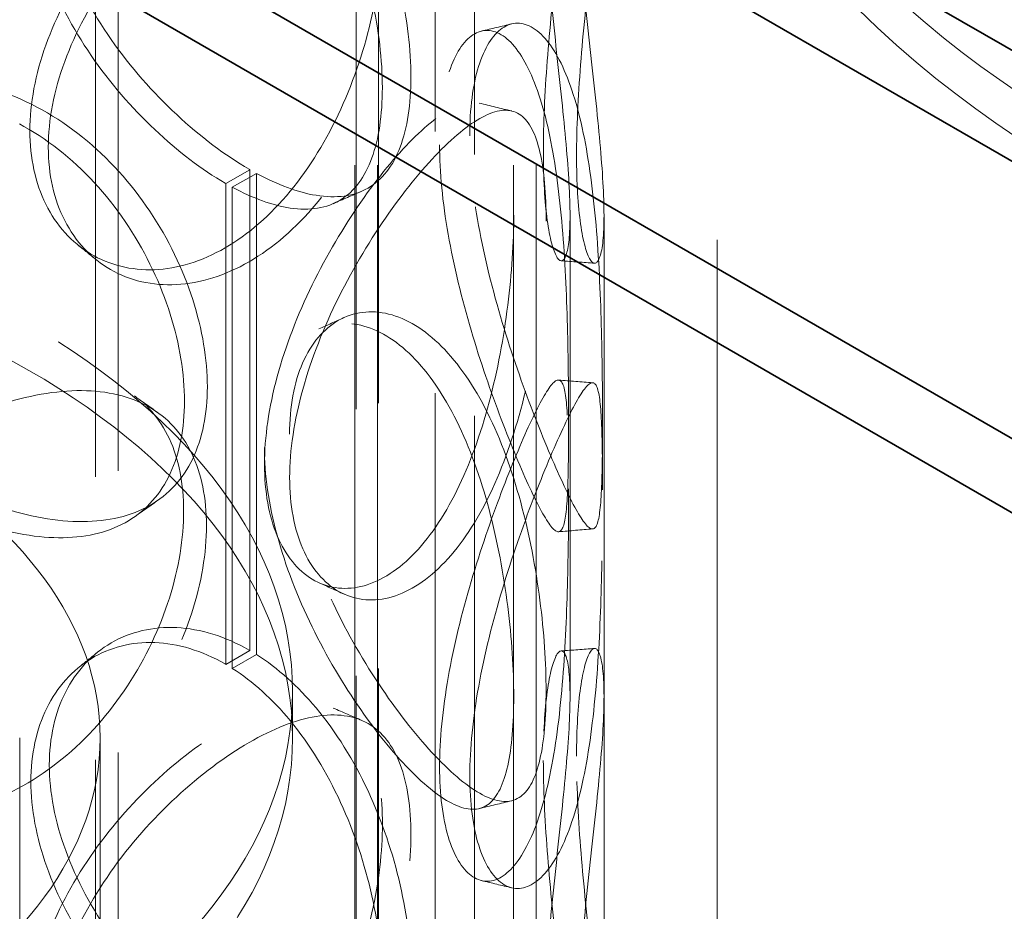
# Model space of a CAD drawing. Units: millimetres. Extents: x 5056 to 10328, y 11738 to 14892.
# Drawn here: x 9632 to 9718, y 13162 to 13240 of the extents above; entities that cross this region are included whole.
import ezdxf

# ---------------------------------------------------------------- set-up
doc = ezdxf.new("R2010")
doc.units = ezdxf.units.MM
doc.header["$LTSCALE"] = 44
doc.linetypes.add('DASHED', pattern=[0.2068, 0.1655, -0.0413])
doc.layers.add('Hidden (ISO)', color=1, linetype='DASHED', lineweight=18, true_color=0xff0000)
doc.layers.add('Visible (ISO)', color=7, linetype='Continuous', lineweight=35)

msp = doc.modelspace()

# ---------------------------------------------------------------- linework, layer by layer
at = {"layer": 'Hidden (ISO)', "ltscale": 12.952473}
for p, q in [((9683.101, 13008.68), (9683.101, 13498.578)), ((9693.101, 13008.68), (9693.101, 13498.578))]:
    msp.add_line(p, q, dxfattribs=at)
at = {"layer": 'Hidden (ISO)', "ltscale": 13.355439}
for p, q in [((9661.101, 13008.68), (9661.101, 13482.248)), ((9663.101, 13008.68), (9663.101, 13482.248)), ((9675.101, 13008.68), (9675.101, 13482.248)), ((9677.101, 13008.68), (9677.101, 13482.248))]:
    msp.add_line(p, q, dxfattribs=at)
at = {"layer": 'Hidden (ISO)', "ltscale": 12.705759}
for p, q in [((9668.179, 13322.942), (9668.179, 12902.446)), ((9671.679, 13320.921), (9671.679, 12900.426))]:
    msp.add_line(p, q, dxfattribs=at)
at = {"layer": 'Hidden (ISO)', "ltscale": 13.758677}
msp.add_line((9638.201, 13074.744), (9638.201, 13302.415), dxfattribs=at)
at = {"layer": 'Hidden (ISO)', "ltscale": 13.688895}
msp.add_line((9640.201, 13075.898), (9640.201, 13302.415), dxfattribs=at)
at = {"layer": 'Hidden (ISO)', "ltscale": 12.956192}
msp.add_line((9661.201, 13088.023), (9661.201, 13302.415), dxfattribs=at)
at = {"layer": 'Hidden (ISO)', "ltscale": 12.886412}
msp.add_line((9663.201, 13089.177), (9663.201, 13302.415), dxfattribs=at)
at = {"layer": 'Hidden (ISO)', "ltscale": 0.407852}
for p, q in [((9651.832, 13227.052), (9649.711, 13225.827)), ((9650.279, 13225.512), (9652.419, 13226.726)), ((9649.711, 13183.369), (9651.832, 13184.594)), ((9652.419, 13184.236), (9650.279, 13183.022))]:
    msp.add_line(p, q, dxfattribs=at)
at = {"layer": 'Hidden (ISO)', "ltscale": 7.071066}
for p, q in [((9651.832, 13227.052), (9651.832, 13184.594)), ((9649.711, 13183.369), (9649.711, 13225.827))]:
    msp.add_line(p, q, dxfattribs=at)
at = {"layer": 'Hidden (ISO)', "ltscale": 7.076461}
for p, q in [((9652.419, 13184.236), (9652.419, 13226.726)), ((9650.279, 13225.512), (9650.279, 13183.022))]:
    msp.add_line(p, q, dxfattribs=at)
at = {"layer": 'Hidden (ISO)', "ltscale": 7.071067}
for p, q in [((9680.101, 13180.553), (9680.101, 13223.01)), ((9683.101, 13180.553), (9683.101, 13223.01))]:
    msp.add_line(p, q, dxfattribs=at)
at = {"layer": 'Hidden (ISO)', "ltscale": 0.67982}
msp.add_line((9655.601, 13176.878), (9655.601, 13180.961), dxfattribs=at)
at = {"layer": 'Hidden (ISO)', "ltscale": 11.950815}
for p, q in [((9631.501, 13035.624), (9631.501, 13176.878)), ((9638.601, 13035.624), (9638.601, 13176.878))]:
    msp.add_line(p, q, dxfattribs=at)
at = {"layer": 'Hidden (ISO)', "ltscale": 12.095358}
msp.add_ellipse((9723.179, 13291.188), major_axis=(38.891, -67.361), ratio=0.57735, start_param=4.712389, end_param=7.853982, dxfattribs=at)
at = {"layer": 'Hidden (ISO)', "ltscale": 13.590784}
msp.add_ellipse((9723.179, 13291.188), major_axis=(36.416, -63.074), ratio=0.57735, start_param=4.712389, end_param=7.853982, dxfattribs=at)
at = {"layer": 'Hidden (ISO)', "ltscale": 0.013498}
for centre, major_axis, start_param, end_param in [((9651.832, 13245.423), (11.25, -19.486), 5.493343, 5.497787), ((9649.711, 13244.198), (-11.25, 19.486), 2.35175, 2.356194), ((9651.832, 13166.223), (-11.25, 19.486), 5.497787, 5.502232), ((9649.711, 13164.998), (11.25, -19.486), 2.356194, 2.360639)]:
    msp.add_ellipse(centre, major_axis=major_axis, ratio=0.57735, start_param=start_param, end_param=end_param, dxfattribs=at)
at = {"layer": 'Hidden (ISO)', "ltscale": 13.271655}
for centre, major_axis in [((9576.101, 13180.961), (79.5, 0)), ((9576.101, 13176.878), (-79.5, 0))]:
    msp.add_ellipse(centre, major_axis=major_axis, ratio=0.57735, dxfattribs=at)
at = {"layer": 'Hidden (ISO)', "ltscale": 13.563798}
msp.add_ellipse((9576.101, 13176.878), major_axis=(62.5, 0), ratio=0.57735, dxfattribs=at)
at = {"layer": 'Hidden (ISO)', "ltscale": 12.258891}
for points in [[(9651.761, 13263.835), (9649.655, 13265.04), (9647.46, 13265.715), (9643.27, 13265.919), (9641.28, 13265.449), (9637.897, 13263.49), (9636.507, 13262.004), (9634.617, 13258.301), (9634.118, 13256.086), (9634.118, 13251.29), (9634.617, 13248.711), (9636.507, 13243.548), (9637.897, 13240.966), (9641.28, 13236.128), (9643.27, 13233.871), (9647.46, 13229.967), (9649.655, 13228.32), (9651.761, 13227.093)], [(9651.761, 13184.635), (9649.655, 13185.84), (9647.46, 13186.515), (9643.27, 13186.719), (9641.28, 13186.249), (9637.897, 13184.29), (9636.507, 13182.804), (9634.617, 13179.1), (9634.118, 13176.886), (9634.118, 13172.09), (9634.617, 13169.51), (9636.507, 13164.348), (9637.897, 13161.766), (9641.28, 13156.927), (9643.27, 13154.671), (9647.46, 13150.767), (9649.655, 13149.12), (9651.761, 13147.893)]]:
    msp.add_open_spline(points, degree=3, knots=[-1, -1, -1, -1, -0.875, -0.875, -0.75, -0.75, -0.625, -0.625, -0.5, -0.5, -0.375, -0.375, -0.25, -0.25, -0.125, -0.125, 0, 0, 0, 0], dxfattribs=at)
at = {"layer": 'Hidden (ISO)', "ltscale": 12.086317}
for points in [[(9649.64, 13225.868), (9647.593, 13227.061), (9645.459, 13228.675), (9641.387, 13232.522), (9639.453, 13234.754), (9636.164, 13239.552), (9634.814, 13242.118), (9632.976, 13247.26), (9632.492, 13249.835), (9632.492, 13254.631), (9632.976, 13256.85), (9634.814, 13260.574), (9636.164, 13262.076), (9639.453, 13264.075), (9641.387, 13264.57), (9645.459, 13264.424), (9647.593, 13263.782), (9649.64, 13262.61)], [(9649.64, 13146.668), (9647.593, 13147.861), (9645.459, 13149.475), (9641.387, 13153.322), (9639.453, 13155.553), (9636.164, 13160.352), (9634.814, 13162.918), (9632.976, 13168.06), (9632.492, 13170.635), (9632.492, 13175.431), (9632.976, 13177.65), (9634.814, 13181.374), (9636.164, 13182.876), (9639.453, 13184.875), (9641.387, 13185.37), (9645.459, 13185.224), (9647.593, 13184.581), (9649.64, 13183.41)]]:
    msp.add_open_spline(points, degree=3, knots=[0, 0, 0, 0, 0.125, 0.125, 0.25, 0.25, 0.375, 0.375, 0.5, 0.5, 0.625, 0.625, 0.75, 0.75, 0.875, 0.875, 1, 1, 1, 1], dxfattribs=at)
at = {"layer": 'Hidden (ISO)', "ltscale": 12.120359}
for points in [[(9677.743, 13254.095), (9677.743, 13256.5), (9677.869, 13258.578), (9678.304, 13261.764), (9678.611, 13262.869), (9679.228, 13263.926), (9679.535, 13263.877), (9679.973, 13262.631), (9680.101, 13261.434), (9680.101, 13258.081), (9679.974, 13255.928), (9679.537, 13251), (9679.23, 13248.228), (9678.613, 13242.484), (9678.308, 13239.513), (9677.873, 13233.811), (9677.746, 13231.082), (9677.746, 13226.273), (9677.873, 13224.194), (9678.308, 13221.009), (9678.613, 13219.904), (9679.23, 13218.847), (9679.537, 13218.895), (9679.974, 13220.142), (9680.101, 13221.339), (9680.101, 13224.691), (9679.973, 13226.845), (9679.535, 13231.772), (9679.228, 13234.544), (9678.611, 13240.289), (9678.304, 13243.26), (9677.869, 13248.961), (9677.743, 13251.69), (9677.743, 13254.095)], [(9663.535, 13248.469), (9663.535, 13250.874), (9663.226, 13252.996), (9661.993, 13256.372), (9661.066, 13257.626), (9658.632, 13259.117), (9657.122, 13259.357), (9653.65, 13258.836), (9651.688, 13258.077), (9647.582, 13255.707), (9645.44, 13254.096), (9641.349, 13250.252), (9639.405, 13248.018), (9636.098, 13243.212), (9634.739, 13240.639), (9632.891, 13235.484), (9632.403, 13232.902), (9632.403, 13228.092), (9632.891, 13225.867), (9634.739, 13222.135), (9636.098, 13220.632), (9639.405, 13218.637), (9641.349, 13218.147), (9645.44, 13218.31), (9647.582, 13218.965), (9651.688, 13221.335), (9653.65, 13223.05), (9657.122, 13227.252), (9658.632, 13229.736), (9661.066, 13235.046), (9661.993, 13237.868), (9663.226, 13243.379), (9663.535, 13246.064), (9663.535, 13248.469)], [(9668.578, 13229.253), (9668.578, 13231.657), (9668.846, 13233.766), (9669.83, 13237.059), (9670.544, 13238.242), (9672.191, 13239.471), (9673.12, 13239.517), (9674.927, 13238.441), (9675.802, 13237.32), (9677.305, 13234.082), (9677.934, 13231.966), (9678.896, 13227.079), (9679.232, 13224.309), (9679.687, 13218.552), (9679.81, 13215.567), (9679.954, 13209.844), (9679.978, 13207.107), (9679.978, 13202.297), (9679.954, 13200.226), (9679.81, 13197.063), (9679.687, 13195.972), (9679.232, 13194.927), (9678.896, 13194.974), (9677.934, 13196.18), (9677.305, 13197.339), (9675.802, 13200.578), (9674.927, 13202.655), (9673.12, 13207.412), (9672.191, 13210.09), (9670.544, 13215.662), (9669.83, 13218.555), (9668.846, 13224.149), (9668.578, 13226.848), (9668.578, 13229.253)], [(9607.948, 13219.341), (9607.948, 13221.746), (9608.499, 13224.05), (9610.603, 13228.081), (9612.155, 13229.805), (9615.978, 13232.34), (9618.246, 13233.149), (9623.093, 13233.662), (9625.669, 13233.365), (9630.695, 13231.686), (9633.143, 13230.305), (9637.552, 13226.7), (9639.512, 13224.479), (9642.717, 13219.596), (9643.962, 13216.938), (9645.631, 13211.647), (9646.055, 13209.017), (9646.055, 13204.208), (9645.631, 13202.03), (9643.962, 13198.434), (9642.717, 13197.016), (9639.512, 13195.097), (9637.552, 13194.595), (9633.143, 13194.519), (9630.695, 13194.944), (9625.669, 13196.623), (9623.093, 13197.876), (9618.246, 13201.044), (9615.978, 13202.958), (9612.155, 13207.225), (9610.603, 13209.577), (9608.499, 13214.433), (9607.948, 13216.936), (9607.948, 13219.341)], [(9675.133, 13223.045), (9675.133, 13225.449), (9674.96, 13227.535), (9674.247, 13230.763), (9673.704, 13231.905), (9672.209, 13233.098), (9671.254, 13233.15), (9668.959, 13232.191), (9667.618, 13231.181), (9664.715, 13228.278), (9663.153, 13226.386), (9660.101, 13221.998), (9658.614, 13219.504), (9656.05, 13214.251), (9654.977, 13211.494), (9653.511, 13206.086), (9653.119, 13203.437), (9653.119, 13198.628), (9653.511, 13196.469), (9654.977, 13192.99), (9656.05, 13191.671), (9658.614, 13190.122), (9660.101, 13189.893), (9663.153, 13190.6), (9664.715, 13191.536), (9667.618, 13194.439), (9668.959, 13196.405), (9671.254, 13201.045), (9672.209, 13203.717), (9673.704, 13209.325), (9674.247, 13212.259), (9674.96, 13217.918), (9675.133, 13220.64), (9675.133, 13223.045)], [(9653.108, 13202.538), (9653.108, 13204.942), (9653.5, 13207.101), (9654.966, 13210.581), (9656.039, 13211.899), (9658.604, 13213.449), (9660.091, 13213.678), (9663.144, 13212.971), (9664.706, 13212.036), (9667.61, 13209.133), (9668.951, 13207.167), (9671.247, 13202.527), (9672.203, 13199.855), (9673.699, 13194.247), (9674.242, 13191.313), (9674.955, 13185.654), (9675.127, 13182.932), (9675.127, 13178.123), (9674.955, 13176.037), (9674.242, 13172.809), (9673.699, 13171.667), (9672.203, 13170.474), (9671.247, 13170.422), (9668.951, 13171.381), (9667.61, 13172.39), (9664.706, 13175.293), (9663.144, 13177.185), (9660.091, 13181.573), (9658.604, 13184.067), (9656.039, 13189.319), (9654.966, 13192.076), (9653.5, 13197.484), (9653.108, 13200.133), (9653.108, 13202.538)], [(9645.977, 13196.909), (9645.977, 13199.314), (9645.552, 13201.492), (9643.882, 13205.089), (9642.636, 13206.508), (9639.429, 13208.429), (9637.467, 13208.932), (9633.054, 13209.01), (9630.605, 13208.587), (9625.576, 13206.911), (9622.999, 13205.659), (9618.149, 13202.494), (9615.88, 13200.581), (9612.056, 13196.317), (9610.504, 13193.966), (9608.399, 13189.111), (9607.848, 13186.608), (9607.848, 13181.798), (9608.399, 13179.494), (9610.504, 13175.462), (9612.056, 13173.737), (9615.88, 13171.2), (9618.149, 13170.389), (9622.999, 13169.873), (9625.576, 13170.169), (9630.605, 13171.845), (9633.054, 13173.224), (9637.467, 13176.827), (9639.429, 13179.047), (9642.636, 13183.928), (9643.882, 13186.585), (9645.552, 13191.875), (9645.977, 13194.505), (9645.977, 13196.909)], [(9679.979, 13198.871), (9679.979, 13201.275), (9679.955, 13203.346), (9679.811, 13206.509), (9679.689, 13207.6), (9679.234, 13208.645), (9678.898, 13208.599), (9677.937, 13207.392), (9677.309, 13206.233), (9675.807, 13202.995), (9674.932, 13200.917), (9673.126, 13196.16), (9672.198, 13193.482), (9670.551, 13187.91), (9669.837, 13185.016), (9668.853, 13179.423), (9668.585, 13176.724), (9668.585, 13171.914), (9668.853, 13169.805), (9669.837, 13166.512), (9670.551, 13165.33), (9672.198, 13164.101), (9673.126, 13164.055), (9674.932, 13165.131), (9675.807, 13166.252), (9677.309, 13169.491), (9677.937, 13171.606), (9678.898, 13176.494), (9679.234, 13179.264), (9679.689, 13185.02), (9679.811, 13188.005), (9679.955, 13193.729), (9679.979, 13196.466), (9679.979, 13198.871)], [(9677.743, 13174.895), (9677.743, 13177.3), (9677.869, 13179.378), (9678.304, 13182.564), (9678.611, 13183.669), (9679.228, 13184.726), (9679.535, 13184.677), (9679.973, 13183.431), (9680.101, 13182.234), (9680.101, 13178.881), (9679.974, 13176.728), (9679.537, 13171.8), (9679.23, 13169.028), (9678.613, 13163.284), (9678.308, 13160.313), (9677.873, 13154.611), (9677.746, 13151.882), (9677.746, 13147.072), (9677.873, 13144.994), (9678.308, 13141.809), (9678.613, 13140.704), (9679.23, 13139.646), (9679.537, 13139.695), (9679.974, 13140.942), (9680.101, 13142.139), (9680.101, 13145.491), (9679.973, 13147.645), (9679.535, 13152.572), (9679.228, 13155.344), (9678.611, 13161.089), (9678.304, 13164.059), (9677.869, 13169.761), (9677.743, 13172.49), (9677.743, 13174.895)], [(9663.535, 13169.269), (9663.535, 13171.673), (9663.226, 13173.796), (9661.993, 13177.172), (9661.066, 13178.425), (9658.632, 13179.917), (9657.122, 13180.156), (9653.65, 13179.636), (9651.688, 13178.877), (9647.582, 13176.507), (9645.44, 13174.896), (9641.349, 13171.051), (9639.405, 13168.818), (9636.098, 13164.012), (9634.739, 13161.439), (9632.891, 13156.284), (9632.403, 13153.702), (9632.403, 13148.892), (9632.891, 13146.667), (9634.739, 13142.935), (9636.098, 13141.432), (9639.405, 13139.436), (9641.349, 13138.946), (9645.44, 13139.11), (9647.582, 13139.764), (9651.688, 13142.135), (9653.65, 13143.85), (9657.122, 13148.051), (9658.632, 13150.536), (9661.066, 13155.845), (9661.993, 13158.668), (9663.226, 13164.178), (9663.535, 13166.864), (9663.535, 13169.269)]]:
    msp.add_open_spline(points, degree=3, knots=[0, 0, 0, 0, 0.0625, 0.0625, 0.125, 0.125, 0.1875, 0.1875, 0.25, 0.25, 0.3125, 0.3125, 0.375, 0.375, 0.4375, 0.4375, 0.5, 0.5, 0.5625, 0.5625, 0.625, 0.625, 0.6875, 0.6875, 0.75, 0.75, 0.8125, 0.8125, 0.875, 0.875, 0.9375, 0.9375, 1, 1, 1, 1], dxfattribs=at)
at = {"layer": 'Hidden (ISO)', "ltscale": 12.293917}
for points in [[(9680.675, 13254.462), (9680.675, 13252.057), (9680.805, 13249.319), (9681.253, 13243.581), (9681.568, 13240.583), (9682.203, 13234.771), (9682.519, 13231.958), (9682.969, 13226.942), (9683.101, 13224.74), (9683.101, 13221.291), (9682.97, 13220.045), (9682.521, 13218.71), (9682.205, 13218.62), (9681.571, 13219.61), (9681.256, 13220.688), (9680.808, 13223.837), (9680.678, 13225.906), (9680.678, 13230.716), (9680.808, 13233.454), (9681.256, 13239.192), (9681.571, 13242.19), (9682.205, 13248.002), (9682.521, 13250.815), (9682.97, 13255.831), (9683.101, 13258.033), (9683.101, 13261.482), (9682.969, 13262.728), (9682.519, 13264.063), (9682.203, 13264.153), (9681.568, 13263.163), (9681.253, 13262.085), (9680.805, 13258.936), (9680.675, 13256.867), (9680.675, 13254.462)], [(9666.057, 13247.531), (9666.057, 13245.126), (9665.739, 13242.433), (9664.47, 13236.891), (9663.517, 13234.046), (9661.013, 13228.681), (9659.459, 13226.165), (9655.887, 13221.895), (9653.869, 13220.144), (9649.644, 13217.706), (9647.44, 13217.019), (9643.232, 13216.797), (9641.231, 13217.262), (9637.829, 13219.217), (9636.431, 13220.705), (9634.529, 13224.416), (9634.027, 13226.636), (9634.027, 13231.446), (9634.529, 13234.033), (9636.431, 13239.209), (9637.829, 13241.797), (9641.231, 13246.644), (9643.232, 13248.902), (9647.44, 13252.805), (9649.644, 13254.448), (9653.869, 13256.887), (9655.887, 13257.681), (9659.459, 13258.27), (9661.013, 13258.063), (9663.517, 13256.626), (9664.47, 13255.395), (9665.739, 13252.05), (9666.057, 13249.936), (9666.057, 13247.531)], [(9671.245, 13230.045), (9671.245, 13227.64), (9671.521, 13224.933), (9672.534, 13219.306), (9673.269, 13216.388), (9674.963, 13210.753), (9675.919, 13208.037), (9677.778, 13203.196), (9678.678, 13201.073), (9680.225, 13197.741), (9680.871, 13196.535), (9681.861, 13195.24), (9682.207, 13195.153), (9682.675, 13196.13), (9682.801, 13197.194), (9682.95, 13200.32), (9682.974, 13202.381), (9682.974, 13207.191), (9682.95, 13209.938), (9682.801, 13215.698), (9682.675, 13218.71), (9682.207, 13224.535), (9681.861, 13227.345), (9680.871, 13232.321), (9680.225, 13234.483), (9678.678, 13237.815), (9677.778, 13238.982), (9675.919, 13240.142), (9674.963, 13240.135), (9673.269, 13238.968), (9672.534, 13237.81), (9671.521, 13234.55), (9671.245, 13232.45), (9671.245, 13230.045)], [(9608.867, 13220.99), (9608.867, 13218.585), (9609.434, 13216.079), (9611.599, 13211.211), (9613.195, 13208.85), (9617.128, 13204.558), (9619.462, 13202.628), (9624.449, 13199.422), (9627.099, 13198.146), (9632.27, 13196.419), (9634.788, 13195.968), (9639.324, 13195.993), (9641.341, 13196.471), (9644.639, 13198.347), (9645.92, 13199.747), (9647.636, 13203.318), (9648.073, 13205.489), (9648.073, 13210.299), (9647.636, 13212.935), (9645.92, 13218.251), (9644.639, 13220.927), (9641.341, 13225.852), (9639.324, 13228.098), (9634.788, 13231.754), (9632.27, 13233.161), (9627.099, 13234.888), (9624.449, 13235.208), (9619.462, 13234.733), (9617.128, 13233.94), (9613.195, 13231.43), (9611.599, 13229.715), (9609.434, 13225.696), (9608.867, 13223.395), (9608.867, 13220.99)], [(9677.989, 13222.516), (9677.989, 13220.111), (9677.812, 13217.38), (9677.079, 13211.686), (9676.52, 13208.726), (9674.981, 13203.054), (9673.998, 13200.344), (9671.637, 13195.623), (9670.258, 13193.615), (9667.271, 13190.628), (9665.665, 13189.651), (9662.524, 13188.871), (9660.994, 13189.067), (9658.356, 13190.563), (9657.252, 13191.861), (9655.744, 13195.312), (9655.341, 13197.464), (9655.341, 13202.273), (9655.744, 13204.93), (9657.252, 13210.365), (9658.356, 13213.143), (9660.994, 13218.449), (9662.524, 13220.976), (9665.665, 13225.437), (9667.271, 13227.37), (9670.258, 13230.357), (9671.637, 13231.41), (9673.998, 13232.449), (9674.981, 13232.435), (9676.52, 13231.306), (9677.079, 13230.19), (9677.812, 13226.997), (9677.989, 13224.921), (9677.989, 13222.516)], [(9655.33, 13203.702), (9655.33, 13201.297), (9655.732, 13198.641), (9657.241, 13193.206), (9658.345, 13190.428), (9660.984, 13185.122), (9662.514, 13182.595), (9665.655, 13178.134), (9667.262, 13176.201), (9670.25, 13173.215), (9671.63, 13172.162), (9673.991, 13171.123), (9674.975, 13171.137), (9676.514, 13172.266), (9677.073, 13173.382), (9677.807, 13176.575), (9677.984, 13178.652), (9677.984, 13183.461), (9677.807, 13186.193), (9677.073, 13191.886), (9676.514, 13194.846), (9674.975, 13200.518), (9673.991, 13203.228), (9671.63, 13207.948), (9670.25, 13209.957), (9667.262, 13212.944), (9665.655, 13213.92), (9662.514, 13214.7), (9660.984, 13214.504), (9658.345, 13213.007), (9657.241, 13211.71), (9655.732, 13208.258), (9655.33, 13206.106), (9655.33, 13203.702)], [(9682.975, 13198.787), (9682.975, 13196.382), (9682.951, 13193.635), (9682.803, 13187.875), (9682.677, 13184.863), (9682.209, 13179.038), (9681.864, 13176.227), (9680.875, 13171.252), (9680.229, 13169.089), (9678.683, 13165.757), (9677.783, 13164.59), (9675.925, 13163.43), (9674.97, 13163.437), (9673.276, 13164.604), (9672.541, 13165.762), (9671.529, 13169.022), (9671.253, 13171.122), (9671.253, 13175.931), (9671.529, 13178.639), (9672.541, 13184.266), (9673.276, 13187.184), (9674.97, 13192.819), (9675.925, 13195.535), (9677.783, 13200.376), (9678.683, 13202.5), (9680.229, 13205.831), (9680.875, 13207.038), (9681.864, 13208.332), (9682.209, 13208.419), (9682.677, 13207.443), (9682.803, 13206.379), (9682.951, 13203.253), (9682.975, 13201.191), (9682.975, 13198.787)], [(9647.993, 13195.627), (9647.993, 13193.222), (9647.556, 13190.586), (9645.838, 13185.271), (9644.555, 13182.596), (9641.255, 13177.673), (9639.237, 13175.428), (9634.697, 13171.774), (9632.177, 13170.369), (9627.003, 13168.645), (9624.352, 13168.327), (9619.362, 13168.805), (9617.028, 13169.599), (9613.093, 13172.112), (9611.496, 13173.827), (9609.331, 13177.847), (9608.764, 13180.149), (9608.764, 13184.959), (9609.331, 13187.465), (9611.496, 13192.331), (9613.093, 13194.692), (9617.028, 13198.981), (9619.362, 13200.91), (9624.352, 13204.113), (9627.003, 13205.387), (9632.177, 13207.111), (9634.697, 13207.56), (9639.237, 13207.533), (9641.255, 13207.054), (9644.555, 13205.176), (9645.838, 13203.775), (9647.556, 13200.203), (9647.993, 13198.031), (9647.993, 13195.627)], [(9680.675, 13175.262), (9680.675, 13172.857), (9680.805, 13170.118), (9681.253, 13164.381), (9681.568, 13161.383), (9682.203, 13155.571), (9682.519, 13152.758), (9682.969, 13147.742), (9683.101, 13145.54), (9683.101, 13142.091), (9682.97, 13140.845), (9682.521, 13139.51), (9682.205, 13139.42), (9681.571, 13140.41), (9681.256, 13141.488), (9680.808, 13144.637), (9680.678, 13146.706), (9680.678, 13151.516), (9680.808, 13154.254), (9681.256, 13159.992), (9681.571, 13162.99), (9682.205, 13168.802), (9682.521, 13171.614), (9682.97, 13176.631), (9683.101, 13178.833), (9683.101, 13182.282), (9682.969, 13183.528), (9682.519, 13184.863), (9682.203, 13184.952), (9681.568, 13183.963), (9681.253, 13182.885), (9680.805, 13179.736), (9680.675, 13177.666), (9680.675, 13175.262)], [(9666.057, 13168.331), (9666.057, 13165.926), (9665.739, 13163.233), (9664.47, 13157.691), (9663.517, 13154.846), (9661.013, 13149.481), (9659.459, 13146.965), (9655.887, 13142.695), (9653.869, 13140.944), (9649.644, 13138.505), (9647.44, 13137.818), (9643.232, 13137.597), (9641.231, 13138.062), (9637.829, 13140.017), (9636.431, 13141.505), (9634.529, 13145.216), (9634.027, 13147.436), (9634.027, 13152.245), (9634.529, 13154.833), (9636.431, 13160.009), (9637.829, 13162.597), (9641.231, 13167.443), (9643.232, 13169.702), (9647.44, 13173.604), (9649.644, 13175.248), (9653.869, 13177.687), (9655.887, 13178.481), (9659.459, 13179.07), (9661.013, 13178.863), (9663.517, 13177.426), (9664.47, 13176.195), (9665.739, 13172.85), (9666.057, 13170.736), (9666.057, 13168.331)]]:
    msp.add_open_spline(points, degree=3, knots=[-1, -1, -1, -1, -0.9375, -0.9375, -0.875, -0.875, -0.8125, -0.8125, -0.75, -0.75, -0.6875, -0.6875, -0.625, -0.625, -0.5625, -0.5625, -0.5, -0.5, -0.4375, -0.4375, -0.375, -0.375, -0.3125, -0.3125, -0.25, -0.25, -0.1875, -0.1875, -0.125, -0.125, -0.0625, -0.0625, 0, 0, 0, 0], dxfattribs=at)
at = {"layer": 'Hidden (ISO)', "ltscale": 11.962924}
for points in [[(9652.419, 13226.726), (9654.29, 13225.717), (9656.075, 13225.055), (9659.457, 13224.502), (9661.009, 13224.71), (9663.511, 13226.149), (9664.463, 13227.38), (9665.73, 13230.724), (9666.048, 13232.837), (9666.048, 13237.644), (9665.73, 13240.335), (9664.463, 13245.872), (9663.511, 13248.715), (9661.009, 13254.077), (9659.457, 13256.593), (9656.075, 13260.64), (9654.29, 13262.245), (9652.419, 13263.436)], [(9652.419, 13147.526), (9654.29, 13146.517), (9656.075, 13145.855), (9659.457, 13145.301), (9661.009, 13145.51), (9663.511, 13146.949), (9664.463, 13148.18), (9665.73, 13151.524), (9666.048, 13153.637), (9666.048, 13158.443), (9665.73, 13161.135), (9664.463, 13166.672), (9663.511, 13169.515), (9661.009, 13174.877), (9659.457, 13177.393), (9656.075, 13181.44), (9654.29, 13183.044), (9652.419, 13184.236)]]:
    msp.add_open_spline(points, degree=3, knots=[-0.9869625, -0.9869625, -0.9869625, -0.9869625, -0.875, -0.875, -0.75, -0.75, -0.625, -0.625, -0.5, -0.5, -0.375, -0.375, -0.25, -0.25, -0.125, -0.125, -0.0130375, -0.0130375, -0.0130375, -0.0130375], dxfattribs=at)
at = {"layer": 'Hidden (ISO)', "ltscale": 11.798643}
for points in [[(9650.279, 13262.222), (9652.098, 13261.061), (9653.832, 13259.489), (9657.12, 13255.506), (9658.628, 13253.023), (9661.06, 13247.716), (9661.985, 13244.895), (9663.217, 13239.389), (9663.526, 13236.705), (9663.526, 13231.899), (9663.217, 13229.778), (9661.985, 13226.403), (9661.06, 13225.149), (9658.628, 13223.656), (9657.12, 13223.415), (9653.832, 13223.904), (9652.098, 13224.534), (9650.279, 13225.512)], [(9650.279, 13183.022), (9652.098, 13181.861), (9653.832, 13180.289), (9657.12, 13176.306), (9658.628, 13173.823), (9661.06, 13168.516), (9661.985, 13165.695), (9663.217, 13160.189), (9663.526, 13157.505), (9663.526, 13152.699), (9663.217, 13150.578), (9661.985, 13147.203), (9661.06, 13145.949), (9658.628, 13144.455), (9657.12, 13144.214), (9653.832, 13144.704), (9652.098, 13145.334), (9650.279, 13146.312)]]:
    msp.add_open_spline(points, degree=3, knots=[0.0130375, 0.0130375, 0.0130375, 0.0130375, 0.125, 0.125, 0.25, 0.25, 0.375, 0.375, 0.5, 0.5, 0.625, 0.625, 0.75, 0.75, 0.875, 0.875, 0.9869625, 0.9869625, 0.9869625, 0.9869625], dxfattribs=at)
at = {"layer": 'Hidden (ISO)', "ltscale": 0.410159}
for points in [[(9672.28, 13239.297), (9673.172, 13239.509), (9674.064, 13239.721), (9674.956, 13239.935)], [(9674.963, 13163.637), (9674.071, 13163.851), (9673.179, 13164.063), (9672.286, 13164.275)]]:
    msp.add_open_spline(points, degree=3, dxfattribs=at)
at = {"layer": 'Hidden (ISO)', "ltscale": 0.409869}
for points in [[(9672.089, 13232.931), (9673.042, 13232.702), (9673.996, 13232.473), (9674.95, 13232.245)], [(9674.944, 13171.328), (9673.99, 13171.099), (9673.036, 13170.87), (9672.083, 13170.641)]]:
    msp.add_open_spline(points, degree=3, dxfattribs=at)
at = {"layer": 'Hidden (ISO)', "ltscale": 0.409882}
for points in [[(9661.715, 13225.156), (9660.87, 13224.79), (9660.026, 13224.424), (9659.182, 13224.057)], [(9659.191, 13179.514), (9660.035, 13179.147), (9660.88, 13178.781), (9661.725, 13178.415)]]:
    msp.add_open_spline(points, degree=3, dxfattribs=at)
at = {"layer": 'Hidden (ISO)', "ltscale": 0.410557}
msp.add_open_spline([(9638.235, 13219.127), (9637.713, 13219.55), (9637.191, 13219.971), (9636.67, 13220.392)], degree=3, dxfattribs=at)
at = {"layer": 'Hidden (ISO)', "ltscale": 0.409961}
for points in [[(9682.268, 13218.8), (9681.286, 13218.871), (9680.304, 13218.941), (9679.322, 13219.011)], [(9679.319, 13184.561), (9680.302, 13184.631), (9681.284, 13184.702), (9682.266, 13184.773)]]:
    msp.add_open_spline(points, degree=3, dxfattribs=at)
at = {"layer": 'Hidden (ISO)', "ltscale": 0.41045}
for points in [[(9657.927, 13212.993), (9658.662, 13213.326), (9659.396, 13213.659), (9660.129, 13213.993)], [(9660.141, 13189.578), (9659.407, 13189.912), (9658.673, 13190.245), (9657.938, 13190.577)]]:
    msp.add_open_spline(points, degree=3, dxfattribs=at)
at = {"layer": 'Hidden (ISO)', "ltscale": 0.409875}
for points in [[(9679.097, 13208.484), (9680.099, 13208.403), (9681.101, 13208.323), (9682.102, 13208.244)], [(9682.1, 13195.329), (9681.098, 13195.25), (9680.097, 13195.169), (9679.095, 13195.088)]]:
    msp.add_open_spline(points, degree=3, dxfattribs=at)
at = {"layer": 'Hidden (ISO)', "ltscale": 0.409786}
msp.add_open_spline([(9641.632, 13207.076), (9642.313, 13206.592), (9642.994, 13206.108), (9643.676, 13205.625)], degree=3, dxfattribs=at)
at = {"layer": 'Hidden (ISO)', "ltscale": 0.409787}
msp.add_open_spline([(9643.753, 13197.894), (9643.071, 13197.411), (9642.389, 13196.928), (9641.707, 13196.444)], degree=3, dxfattribs=at)
at = {"layer": 'Hidden (ISO)', "ltscale": 0.410558}
msp.add_open_spline([(9636.764, 13183.143), (9637.287, 13183.563), (9637.81, 13183.984), (9638.333, 13184.406)], degree=3, dxfattribs=at)
at = {"layer": 'Visible (ISO)'}
for p, q in [((9781.515, 13201.577), (8544.078, 13916.012)), ((8544.078, 13906.214), (9781.515, 13191.779)), ((9813.335, 13148.913), (9431.497, 13369.367)), ((9425.841, 13366.101), (9807.678, 13145.647))]:
    msp.add_line(p, q, dxfattribs=at)

doc.saveas('drawing.dxf')
